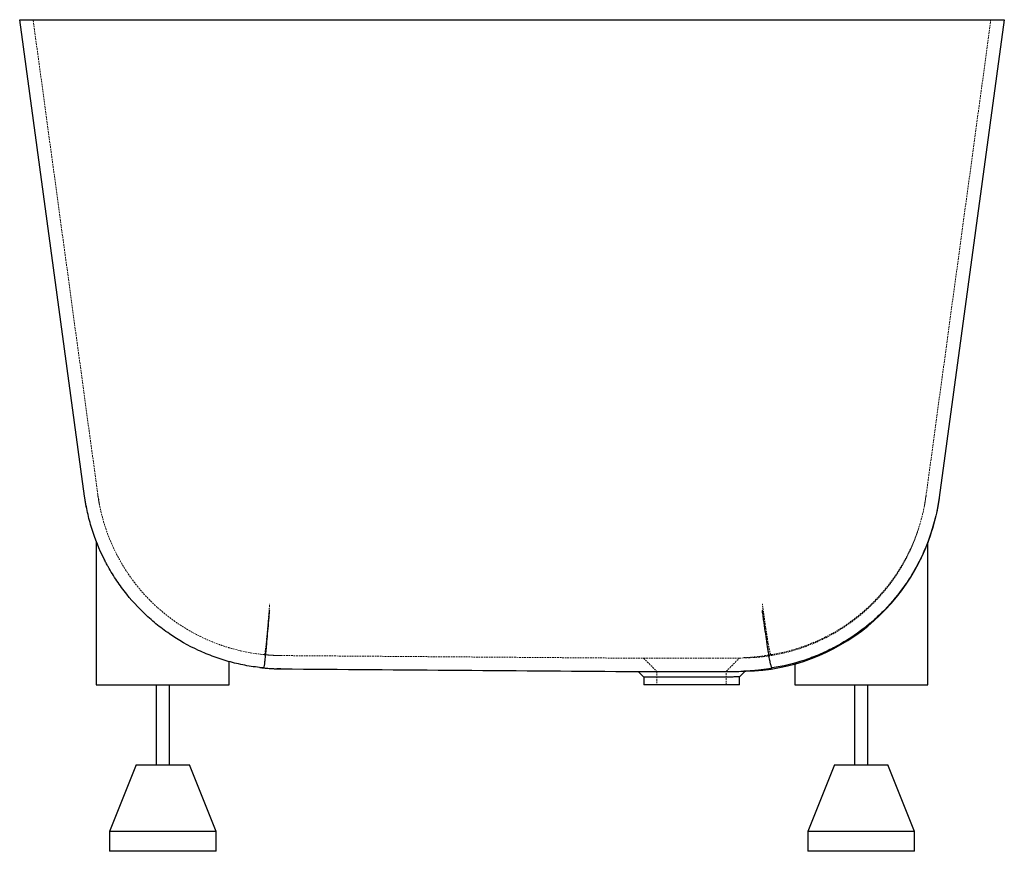
# Paper-space layout '_Rechts' of a CAD drawing. Units: millimetres. Extents: x -370 to 370, y -625 to 0.
import ezdxf

# ---------------------------------------------------------------- set-up
doc = ezdxf.new("R2010")
doc.units = ezdxf.units.MM
doc.linetypes.add('HIDDEN', pattern=[1.905, 1.27, -0.635])

psp = doc.layouts.new('_Rechts')

# ---------------------------------------------------------------- linework, layer by layer
at = {"color": 7, "linetype": 'Continuous', "lineweight": 25}
for p, q in [((-370.09, 0), (370.09, 0)), ((-321.29, -358.16), (-370.09, 0)), ((370.09, 0), (321.14, -359.22)), ((-312.5, -392.21), (-312.5, -500)), ((312.5, -500), (312.5, -392.91)), ((-212.5, -500), (-212.5, -482.48)), ((-173.77, -487.9), (-176.88, -487.85)), ((-173.76, -487.9), (-173.76, -487.9)), ((212.5, -483.6), (212.5, -500)), ((94.77, -489.87), (99.03, -494.14)), ((99, -494.11), (99, -500)), ((170.97, -493.94), (175.19, -489.66)), ((171, -500), (171, -493.92)), ((175.16, -489.69), (175.77, -489.67)), ((-312.5, -500), (-212.5, -500)), ((-267.5, -500), (-267.5, -560)), ((-257.5, -560), (-257.5, -500)), ((171, -500), (99, -500)), ((212.5, -500), (312.5, -500)), ((257.5, -500), (257.5, -560)), ((267.5, -560), (267.5, -500)), ((-282.5, -560), (-302.5, -610)), ((-282.5, -560), (-242.5, -560)), ((-222.5, -610), (-242.5, -560)), ((242.5, -560), (222.5, -610)), ((242.5, -560), (282.5, -560)), ((302.5, -610), (282.5, -560)), ((-302.5, -610), (-302.5, -625)), ((-222.5, -610), (-302.5, -610)), ((-222.5, -625), (-222.5, -610)), ((222.5, -610), (222.5, -625)), ((302.5, -610), (222.5, -610)), ((302.5, -625), (302.5, -610)), ((-222.5, -625), (-302.5, -625)), ((302.5, -625), (222.5, -625))]:
    psp.add_line(p, q, dxfattribs=at)
at = {"color": 7, "linetype": 'HIDDEN', "lineweight": 18}
for p, q in [((-311.38, -356.81), (-360, 0)), ((360, 0), (311.23, -357.87)), ((311.13, -358.61), (310.05, -365.33)), ((-173.69, -477.9), (98.97, -479.93)), ((98.97, -479.93), (109, -489.98)), ((161, -489.83), (170.88, -479.78)), ((170.87, -479.78), (175.55, -479.67)), ((109, -489.82), (109, -500)), ((161, -500), (161, -489.82))]:
    psp.add_line(p, q, dxfattribs=at)
at = {"color": 7, "linetype": 'Continuous', "lineweight": 25, "flags": 128}
for points in [[(-319.97, -366.19), (-320.11, -365.45), (-321.29, -358.16)], [(321.04, -359.96), (319.88, -367.18), (319.29, -370.19)]]:
    psp.add_lwpolyline(points, dxfattribs=at)
at = {"color": 7, "linetype": 'HIDDEN', "lineweight": 18, "flags": 128}
for points in [[(-310.08, -364.65), (-310.23, -363.85), (-311.38, -356.81)], [(158.02, -489.89), (158.03, -489.89), (158.35, -489.88), (158.44, -489.88), (158.46, -489.88), (158.47, -489.88), (158.47, -489.88), (158.47, -489.88), (158.47, -489.88), (158.47, -489.88), (158.47, -489.88), (158.47, -489.88), (158.47, -489.88), (158.47, -489.88), (158.47, -489.88), (159.27, -489.87), (159.86, -489.85), (160.73, -489.83), (161, -489.83), (160.88, -489.83), (160.51, -489.84), (159.87, -489.85), (159.69, -489.86), (159.5, -489.86), (159.28, -489.87), (159.04, -489.87), (158.77, -489.88), (158.47, -489.88), (158.46, -489.88), (158.44, -489.88), (158.35, -489.88), (158.02, -489.89), (157.67, -489.9), (157.19, -489.9), (156.57, -489.91), (154.01, -489.95), (151.39, -489.97), (148.41, -489.99), (144.78, -490)]]:
    psp.add_lwpolyline(points, dxfattribs=at)
at = {"color": 7, "linetype": 'Continuous', "lineweight": 25}
for centre, start, end in [((172.41, -339.71), 271.28228, 347.3356), ((-172.66, -337.9), 263.53747, 267.81186)]:
    psp.add_arc(centre, 150, start, end, dxfattribs=at)
at = {"color": 7, "linetype": 'HIDDEN', "lineweight": 18}
for centre, start, end in [((172.41, -339.71), 271.28292, 342.22179), ((-172.66, -337.9), 263.24232, 269.5789)]:
    psp.add_arc(centre, 140, start, end, dxfattribs=at)
at = {"color": 7, "linetype": 'Continuous', "lineweight": 25}
for points, knots in [([(-186.56, -487.22), (-190.84, -486.82), (-195.07, -486.24), (-203.46, -484.73), (-207.61, -483.79), (-213.78, -482.13), (-215.83, -481.53), (-219.91, -480.24), (-221.94, -479.55), (-227.94, -477.37), (-231.85, -475.75), (-243.32, -470.45), (-250.6, -466.3), (-260.99, -459.17), (-264.37, -456.64), (-269.29, -452.61), (-270.9, -451.24), (-274.05, -448.43), (-275.58, -447.01), (-283.09, -439.73), (-288.54, -433.47), (-295.91, -423.46), (-298.24, -420.01), (-301.51, -414.69), (-302.57, -412.88), (-304.11, -410.14), (-304.61, -409.22), (-305.59, -407.37), (-306.08, -406.44), (-310.31, -398.05), (-313.42, -390.36), (-317.11, -378.5), (-318.18, -374.5), (-319.54, -368.4), (-319.95, -366.35), (-320.69, -362.24), (-321.01, -360.18), (-321.29, -358.11)], [0, 0, 0, 0, 0.0625, 0.0625, 0.125, 0.125, 0.15625, 0.15625, 0.1875, 0.1875, 0.25, 0.25, 0.375, 0.375, 0.4375, 0.4375, 0.46875, 0.46875, 0.5, 0.5, 0.625, 0.625, 0.6875, 0.6875, 0.71875, 0.71875, 0.734375, 0.734375, 0.75, 0.75, 0.875, 0.875, 0.9375, 0.9375, 0.96875, 0.96875, 1, 1, 1, 1]), ([(321.14, -359.22), (320.06, -367.13), (318.37, -374.85), (313.82, -389.92), (310.95, -397.28), (306.61, -406.23), (305.7, -408.01), (304.28, -410.66), (303.8, -411.54), (302.82, -413.29), (302.32, -414.16), (299.79, -418.46), (297.63, -421.81), (290.8, -431.56), (285.75, -437.67), (277.43, -446.26), (274.53, -449.02), (270.75, -452.35), (269.98, -453.01), (268.43, -454.31), (267.65, -454.96), (265.29, -456.87), (263.69, -458.11), (255.61, -464.13), (248.81, -468.38), (238.13, -473.93), (234.48, -475.65), (228.9, -478), (227.01, -478.75), (224.15, -479.82), (223.2, -480.17), (221.27, -480.85), (220.3, -481.18), (211.55, -484.05), (203.61, -485.96), (195.5, -487.22)], [0, 0, 0, 0, 0.125, 0.125, 0.25, 0.25, 0.28125, 0.28125, 0.296875, 0.296875, 0.3125, 0.3125, 0.375, 0.375, 0.5, 0.5, 0.5625, 0.5625, 0.578125, 0.578125, 0.59375, 0.59375, 0.625, 0.625, 0.75, 0.75, 0.8125, 0.8125, 0.84375, 0.84375, 0.859375, 0.859375, 0.875, 0.875, 1, 1, 1, 1]), ([(321.14, -359.22), (321.13, -359.29), (321.12, -359.36), (321.1, -359.52), (321.09, -359.59), (321.08, -359.71), (321.07, -359.76), (321.06, -359.85), (321.05, -359.88), (321.04, -359.94), (321.04, -359.96), (321.04, -359.96)], [0, 0, 0, 0, 0.5, 0.5, 0.75, 0.75, 0.875, 0.875, 0.9375, 0.9375, 1, 1, 1, 1]), ([(-186.57, -487.21), (-186.48, -487.19), (-186.38, -486.92), (-186.16, -485.9), (-186.03, -485.15), (-185.83, -483.65), (-185.76, -483.09), (-185.61, -481.85), (-185.53, -481.17), (-185.29, -478.97), (-185.12, -477.29), (-184.84, -474.45), (-184.75, -473.45), (-184.6, -471.86), (-184.55, -471.32), (-184.45, -470.21), (-184.4, -469.64), (-184.14, -466.74), (-183.92, -464.25), (-183.46, -458.94), (-183.22, -456.13), (-182.9, -452.41), (-182.83, -451.65), (-182.7, -450.12), (-182.64, -449.34), (-182.5, -447.78), (-182.44, -446.98), (-182.33, -445.78), (-182.28, -445.18), (-182.23, -444.57), (-182.19, -444.17), (-182.18, -443.96), (-182.16, -443.76)], [0, 0, 0, 0, 0.125, 0.125, 0.25, 0.25, 0.3125, 0.3125, 0.375, 0.375, 0.5, 0.5, 0.5625, 0.5625, 0.59375, 0.59375, 0.625, 0.625, 0.75, 0.75, 0.875, 0.875, 0.90625, 0.90625, 0.9375, 0.9375, 0.96875, 0.96875, 0.984375, 0.992188, 0.992188, 1, 1, 1, 1]), ([(195.5, -487.21), (195.35, -487.19), (195.18, -486.92), (194.81, -485.9), (194.61, -485.14), (194.32, -483.89), (194.26, -483.63), (194.14, -483.06), (194.08, -482.77), (193.9, -481.83), (193.77, -481.15), (193.37, -478.95), (193.08, -477.27), (192.62, -474.42), (192.47, -473.42), (192.22, -471.84), (192.14, -471.29), (191.97, -470.18), (191.89, -469.61), (191.45, -466.71), (191.09, -464.22), (190.33, -458.91), (189.93, -456.1), (189.4, -452.39), (189.29, -451.63), (189.08, -450.11), (188.97, -449.33), (188.75, -447.77), (188.63, -446.98), (188.46, -445.78), (188.38, -445.18), (188.29, -444.57), (188.23, -444.17), (188.21, -443.96), (188.18, -443.76)], [0, 0, 0, 0, 0.125, 0.125, 0.25, 0.25, 0.28125, 0.28125, 0.3125, 0.3125, 0.375, 0.375, 0.5, 0.5, 0.5625, 0.5625, 0.59375, 0.59375, 0.625, 0.625, 0.75, 0.75, 0.875, 0.875, 0.90625, 0.90625, 0.9375, 0.9375, 0.96875, 0.96875, 0.984375, 0.992188, 0.992188, 1, 1, 1, 1]), ([(-186.56, -487.22), (-185.98, -487.27), (-185.37, -487.32), (-184.03, -487.43), (-183.31, -487.49), (-182.08, -487.57), (-181.65, -487.6), (-180.7, -487.65), (-180.2, -487.68), (-179.33, -487.72), (-179.03, -487.74), (-178.36, -487.76), (-178.01, -487.78), (-177.4, -487.8), (-177.19, -487.8), (-176.73, -487.82), (-176.48, -487.82), (-176.06, -487.83), (-175.91, -487.84), (-175.59, -487.84), (-175.42, -487.85), (-175.05, -487.85), (-174.84, -487.86), (-174.48, -487.86), (-174.35, -487.86), (-174.05, -487.87), (-173.89, -487.87), (-173.68, -487.87)], [0, 0, 0, 0, 0.25, 0.25, 0.5, 0.5, 0.625, 0.625, 0.75, 0.75, 0.8125, 0.8125, 0.875, 0.875, 0.90625, 0.90625, 0.9375, 0.9375, 0.953125, 0.953125, 0.96875, 0.96875, 0.984375, 0.984375, 0.992188, 0.992188, 1, 1, 1, 1]), ([(-173.76, -487.9), (-128.67, -488.24), (-39.15, -488.9), (50.37, -489.56), (94.8, -489.89)], [0, 0, 0, 0, 0.503684, 1, 1, 1, 1]), ([(174.4, -489.43), (174.68, -489.43), (174.91, -489.42), (175.33, -489.41), (175.51, -489.4), (176.03, -489.39), (176.33, -489.37), (176.88, -489.35), (177.13, -489.34), (177.6, -489.32), (177.82, -489.31), (178.45, -489.27), (178.83, -489.25), (179.54, -489.2), (179.88, -489.18), (180.83, -489.11), (181.4, -489.06), (182.48, -488.97), (182.98, -488.93), (184.41, -488.79), (185.27, -488.7), (186.87, -488.51), (187.62, -488.42), (189.03, -488.23), (189.7, -488.14), (190.98, -487.96), (191.6, -487.86), (193.37, -487.59), (194.47, -487.4), (195.5, -487.22)], [0, 0, 0, 0, 0.007812, 0.007812, 0.015625, 0.015625, 0.03125, 0.03125, 0.046875, 0.046875, 0.0625, 0.0625, 0.09375, 0.09375, 0.125, 0.125, 0.1875, 0.1875, 0.25, 0.25, 0.375, 0.375, 0.5, 0.5, 0.625, 0.625, 0.75, 0.75, 1, 1, 1, 1]), ([(94.8, -489.89), (94.8, -489.89), (94.63, -489.89), (95.25, -489.9), (96.84, -489.9), (99.66, -489.91), (103.41, -489.92), (108.12, -489.93), (112.38, -489.94), (115.06, -489.94), (115.75, -489.94)], [0, 0, 0, 0, 0.000703, 0.155817, 0.315429, 0.470534, 0.63014, 0.785203, 0.944766, 1, 1, 1, 1]), ([(117.98, -494.15), (116.27, -494.15), (112.79, -494.15), (108.36, -494.14), (104.61, -494.13), (101.75, -494.12), (99.87, -494.11), (98.98, -494.11), (99.09, -494.11), (99.12, -494.11)], [0, 0, 0, 0, 0.1542, 0.312871, 0.467071, 0.625742, 0.779942, 0.938614, 1, 1, 1, 1]), ([(115.7, -489.94), (118.28, -489.94), (120.97, -489.94), (125.15, -489.93), (126.57, -489.93), (128.75, -489.93), (129.47, -489.93), (130.93, -489.93), (131.65, -489.93), (135.28, -489.93), (138.18, -489.93), (141.81, -489.93), (142.53, -489.93), (143.97, -489.93), (144.68, -489.93), (146.81, -489.93), (148.2, -489.93), (149.57, -489.93)], [0, 0, 0, 0, 0.25, 0.25, 0.375, 0.375, 0.4375, 0.4375, 0.5, 0.5, 0.75, 0.75, 0.8125, 0.8125, 0.875, 0.875, 1, 1, 1, 1]), ([(148.27, -494.14), (145.82, -494.14), (143.32, -494.14), (139.47, -494.14), (138.17, -494.14), (136.21, -494.14), (135.55, -494.14), (134.24, -494.14), (133.59, -494.14), (130.35, -494.14), (127.79, -494.14), (124.63, -494.15), (124, -494.15), (122.76, -494.15), (122.15, -494.15), (120.32, -494.15), (119.14, -494.15), (117.98, -494.15)], [0, 0, 0, 0, 0.25, 0.25, 0.375, 0.375, 0.4375, 0.4375, 0.5, 0.5, 0.75, 0.75, 0.8125, 0.8125, 0.875, 0.875, 1, 1, 1, 1]), ([(170.96, -493.92), (170.89, -493.92), (170.75, -493.92), (169.27, -493.95), (166.89, -494), (163.55, -494.05), (159.33, -494.09), (154.24, -494.12), (150.28, -494.14), (148.27, -494.14)], [0, 0, 0, 0, 0.130779, 0.270091, 0.413442, 0.552771, 0.696139, 0.845558, 1, 1, 1, 1]), ([(150.14, -489.93), (150.52, -489.93), (152.95, -489.92), (157.28, -489.9), (162.58, -489.86), (167.15, -489.82), (170.76, -489.76), (173.42, -489.72), (174.77, -489.69), (175.32, -489.68), (175.16, -489.69), (175.16, -489.69)], [0, 0, 0, 0, 0.025955, 0.166036, 0.310178, 0.450259, 0.594393, 0.734707, 0.879063, 0.999692, 1, 1, 1, 1])]:
    psp.add_open_spline(points, degree=3, knots=knots, dxfattribs=at)
at = {"color": 7, "linetype": 'HIDDEN', "lineweight": 18}
for points, knots in [([(-186.09, -477.21), (-194.06, -476.45), (-201.88, -475.01), (-211.47, -472.39), (-213.37, -471.83), (-217.17, -470.61), (-219.06, -469.96), (-224.65, -467.91), (-228.29, -466.4), (-238.96, -461.42), (-245.73, -457.54), (-255.4, -450.87), (-258.53, -448.5), (-264.64, -443.49), (-267.55, -440.87), (-275.92, -432.73), (-280.98, -426.9), (-287.82, -417.57), (-289.98, -414.36), (-293.02, -409.4), (-294, -407.72), (-295.43, -405.17), (-295.89, -404.31), (-296.81, -402.59), (-297.25, -401.73), (-301.19, -393.92), (-304.07, -386.77), (-307.5, -375.73), (-308.5, -371.99), (-309.76, -366.31), (-310.14, -364.41), (-310.82, -360.6), (-311.12, -358.68), (-311.38, -356.76)], [0, 0, 0, 0, 0.125, 0.125, 0.15625, 0.15625, 0.1875, 0.1875, 0.25, 0.25, 0.375, 0.375, 0.4375, 0.4375, 0.5, 0.5, 0.625, 0.625, 0.6875, 0.6875, 0.71875, 0.71875, 0.734375, 0.734375, 0.75, 0.75, 0.875, 0.875, 0.9375, 0.9375, 0.96875, 0.96875, 1, 1, 1, 1]), ([(311.23, -357.87), (310.23, -365.21), (308.67, -372.37), (304.45, -386.36), (301.8, -393.19), (297.79, -401.51), (296.95, -403.16), (295.64, -405.62), (295.19, -406.44), (294.28, -408.07), (293.82, -408.88), (291.48, -412.88), (289.48, -416), (283.16, -425.07), (278.49, -430.76), (270.78, -438.76), (268.1, -441.34), (263.89, -445.06), (262.46, -446.28), (259.54, -448.67), (258.06, -449.83), (250.56, -455.46), (244.25, -459.44), (234.33, -464.65), (230.95, -466.26), (225.77, -468.48), (224.02, -469.18), (220.48, -470.53), (218.69, -471.17), (209.65, -474.19), (202.27, -476), (194.72, -477.22)], [0, 0, 0, 0, 0.125, 0.125, 0.25, 0.25, 0.28125, 0.28125, 0.296875, 0.296875, 0.3125, 0.3125, 0.375, 0.375, 0.5, 0.5, 0.5625, 0.5625, 0.59375, 0.59375, 0.625, 0.625, 0.75, 0.75, 0.8125, 0.8125, 0.84375, 0.84375, 0.875, 0.875, 1, 1, 1, 1]), ([(311.23, -357.87), (311.22, -357.94), (311.21, -358.01), (311.19, -358.17), (311.18, -358.24), (311.17, -358.36), (311.16, -358.41), (311.15, -358.5), (311.14, -358.53), (311.14, -358.59), (311.13, -358.61), (311.13, -358.61)], [0, 0, 0, 0, 0.5, 0.5, 0.75, 0.75, 0.875, 0.875, 0.9375, 0.9375, 1, 1, 1, 1]), ([(-186.1, -477.21), (-186.02, -477.2), (-185.93, -476.96), (-185.72, -476.07), (-185.61, -475.41), (-185.43, -474.1), (-185.36, -473.61), (-185.23, -472.52), (-185.16, -471.92), (-184.94, -470), (-184.79, -468.53), (-184.54, -466.04), (-184.45, -465.17), (-184.32, -463.78), (-184.28, -463.31), (-184.19, -462.34), (-184.14, -461.84), (-183.91, -459.3), (-183.71, -457.12), (-183.3, -452.48), (-183.09, -450.01), (-182.75, -446.1), (-182.64, -444.76), (-182.46, -442.71), (-182.4, -442.01), (-182.31, -440.96), (-182.27, -440.44), (-182.22, -439.9), (-182.19, -439.55), (-182.18, -439.37), (-182.16, -439.2)], [0, 0, 0, 0, 0.125, 0.125, 0.25, 0.25, 0.3125, 0.3125, 0.375, 0.375, 0.5, 0.5, 0.5625, 0.5625, 0.59375, 0.59375, 0.625, 0.625, 0.75, 0.75, 0.875, 0.875, 0.9375, 0.9375, 0.96875, 0.96875, 0.984375, 0.992187, 0.992187, 1, 1, 1, 1]), ([(194.71, -477.21), (194.58, -477.2), (194.43, -476.96), (194.09, -476.06), (193.91, -475.4), (193.6, -474.09), (193.49, -473.6), (193.27, -472.5), (193.15, -471.91), (192.79, -469.98), (192.53, -468.51), (192.12, -466.02), (191.98, -465.14), (191.76, -463.76), (191.69, -463.28), (191.54, -462.31), (191.46, -461.81), (191.07, -459.27), (190.75, -457.09), (190.07, -452.45), (189.72, -449.99), (189.25, -446.74), (189.16, -446.08), (188.97, -444.74), (188.87, -444.07), (188.68, -442.7), (188.58, -442.01), (188.43, -440.96), (188.35, -440.43), (188.28, -439.9), (188.23, -439.55), (188.2, -439.37), (188.18, -439.2)], [0, 0, 0, 0, 0.125, 0.125, 0.25, 0.25, 0.3125, 0.3125, 0.375, 0.375, 0.5, 0.5, 0.5625, 0.5625, 0.59375, 0.59375, 0.625, 0.625, 0.75, 0.75, 0.875, 0.875, 0.90625, 0.90625, 0.9375, 0.9375, 0.96875, 0.96875, 0.984375, 0.992188, 0.992188, 1, 1, 1, 1]), ([(-186.09, -477.21), (-185.53, -477.27), (-184.94, -477.32), (-183.65, -477.43), (-182.95, -477.49), (-181.76, -477.57), (-181.35, -477.6), (-180.43, -477.65), (-179.94, -477.68), (-179.11, -477.72), (-178.82, -477.74), (-178.18, -477.76), (-177.83, -477.78), (-177.25, -477.8), (-177.04, -477.8), (-176.59, -477.82), (-176.35, -477.82), (-175.95, -477.83), (-175.81, -477.84), (-175.5, -477.84), (-175.34, -477.85), (-174.97, -477.85), (-174.78, -477.86), (-174.42, -477.86), (-174.3, -477.86), (-174.01, -477.87), (-173.85, -477.87), (-173.65, -477.87)], [0, 0, 0, 0, 0.25, 0.25, 0.5, 0.5, 0.625, 0.625, 0.75, 0.75, 0.8125, 0.8125, 0.875, 0.875, 0.90625, 0.90625, 0.9375, 0.9375, 0.953125, 0.953125, 0.96875, 0.96875, 0.984375, 0.984375, 0.992188, 0.992188, 1, 1, 1, 1]), ([(98.97, -479.93), (99.04, -479.93), (99.17, -479.93), (100.19, -479.93), (101.8, -479.93), (104.03, -479.94), (106.83, -479.94), (110.08, -479.95), (113.66, -479.95), (116.28, -479.96), (117.58, -479.96)], [0, 0, 0, 0, 0.127721, 0.254465, 0.38099, 0.508349, 0.634676, 0.761888, 0.881078, 1, 1, 1, 1]), ([(148.55, -479.95), (148.27, -479.95), (147.99, -479.95), (146.99, -479.95), (146.27, -479.95), (144.8, -479.95), (144.05, -479.95), (142.55, -479.95), (141.79, -479.95), (140.28, -479.95), (139.52, -479.95), (137.99, -479.95), (137.22, -479.95), (135.68, -479.95), (134.91, -479.95), (133.36, -479.95), (132.6, -479.95), (131.07, -479.95), (130.31, -479.95), (128.8, -479.95), (128.04, -479.95), (126.55, -479.95), (125.8, -479.95), (124.32, -479.95), (123.58, -479.95), (122.13, -479.96), (121.42, -479.96), (120.01, -479.96), (119.32, -479.96), (118.46, -479.96), (118.28, -479.96), (118.1, -479.96)], [0.0783577, 0.0783577, 0.0783577, 0.0783577, 0.0792577, 0.0792577, 0.08154896, 0.08154896, 0.08384021, 0.08384021, 0.08613146, 0.08613146, 0.08842271, 0.08842271, 0.09071396, 0.09071396, 0.09300522, 0.09300522, 0.09529647, 0.09529647, 0.09758772, 0.09758772, 0.09987897, 0.09987897, 0.10217022, 0.10217022, 0.10446148, 0.10446148, 0.10675273, 0.10675273, 0.10904398, 0.10904398, 0.10966022, 0.10966022, 0.10966022, 0.10966022]), ([(148.55, -479.95), (150.16, -479.95), (153.39, -479.94), (157.74, -479.92), (161.61, -479.9), (164.89, -479.86), (167.51, -479.83), (169.45, -479.8), (170.55, -479.78), (171.01, -479.78), (170.88, -479.78), (170.87, -479.78)], [0, 0, 0, 0, 0.124852, 0.250047, 0.374376, 0.49963, 0.624032, 0.749514, 0.874373, 0.999676, 1, 1, 1, 1]), ([(174.27, -479.43), (174.55, -479.43), (174.78, -479.42), (175.18, -479.41), (175.37, -479.4), (175.87, -479.39), (176.16, -479.38), (176.7, -479.35), (176.94, -479.34), (177.4, -479.32), (177.61, -479.31), (178.22, -479.27), (178.59, -479.25), (179.29, -479.2), (179.61, -479.18), (180.53, -479.11), (181.09, -479.07), (182.13, -478.97), (182.61, -478.93), (183.99, -478.79), (184.82, -478.7), (186.38, -478.51), (187.1, -478.42), (189.15, -478.14), (190.37, -477.96), (192.66, -477.59), (193.72, -477.4), (194.72, -477.22)], [0, 0, 0, 0, 0.007812, 0.007812, 0.015625, 0.015625, 0.03125, 0.03125, 0.046875, 0.046875, 0.0625, 0.0625, 0.09375, 0.09375, 0.125, 0.125, 0.1875, 0.1875, 0.25, 0.25, 0.375, 0.375, 0.5, 0.5, 0.75, 0.75, 1, 1, 1, 1]), ([(122.81, -490.01), (121.8, -490.01), (119.77, -490), (117.07, -490), (114.68, -489.99), (112.64, -489.99), (111.02, -489.98), (109.97, -489.98), (109.37, -489.98), (109.06, -489.98), (109.02, -489.98), (109, -489.98)], [0, 0, 0, 0, 0.1247893, 0.2495787, 0.374368, 0.4991574, 0.6277123, 0.7540366, 0.8370483, 0.9190672, 1, 1, 1, 1]), ([(113.48, -489.99), (113.6, -489.99), (113.91, -489.99), (114.47, -489.99), (115.19, -489.99), (116.08, -490), (117.61, -490), (119.81, -490), (121.84, -490.01), (122.81, -490.01)], [0, 0, 0, 0, 0.052626, 0.129258, 0.22013, 0.325239, 0.444585, 0.734844, 1, 1, 1, 1]), ([(122.81, -490.01), (122.94, -490.01), (123.08, -490.01), (123.7, -490.01), (124.2, -490.01), (125.21, -490.01), (125.72, -490.01), (126.77, -490), (127.3, -490), (128.37, -490), (128.91, -490), (129.99, -490), (130.53, -490), (131.62, -490), (132.17, -490), (133.27, -490), (133.82, -490), (134.93, -490), (135.49, -490), (136.6, -490), (137.16, -490), (138.26, -490), (138.81, -490), (139.9, -490), (140.44, -490), (141.53, -490), (142.06, -490), (143.12, -490), (143.65, -490), (144.37, -490), (144.57, -490), (144.78, -490)], [0.07834906, 0.07834906, 0.07834906, 0.07834906, 0.07897395, 0.07897395, 0.0812652, 0.0812652, 0.08355645, 0.08355645, 0.0858477, 0.0858477, 0.08813895, 0.08813895, 0.0904302, 0.0904302, 0.09272146, 0.09272146, 0.09501271, 0.09501271, 0.09730396, 0.09730396, 0.09959521, 0.09959521, 0.10188646, 0.10188646, 0.10417772, 0.10417772, 0.10646897, 0.10646897, 0.10876022, 0.10876022, 0.10967376, 0.10967376, 0.10967376, 0.10967376]), ([(144.78, -490), (146, -490), (148.33, -489.99), (150.45, -489.98), (151.39, -489.97), (151.39, -489.97)], [0, 0, 0, 0, 0.5254668, 0.9994929, 1, 1, 1, 1])]:
    psp.add_open_spline(points, degree=3, knots=knots, dxfattribs=at)
for points in [[(-186.1, -477.21), (-186.1, -477.21), (-186.1, -477.21), (-186.09, -477.21)], [(118.1, -479.96), (117.92, -479.96), (117.75, -479.96), (117.57, -479.96)], [(118.09, -479.96), (117.92, -479.96), (117.75, -479.96), (117.58, -479.96)], [(148.55, -479.95), (148.34, -479.95), (148.13, -479.95), (147.92, -479.95)], [(147.92, -479.95), (148.13, -479.95), (148.34, -479.95), (148.55, -479.95)], [(194.72, -477.22), (194.73, -477.21), (194.72, -477.21), (194.71, -477.21)]]:
    psp.add_open_spline(points, degree=3, dxfattribs=at)
at = {"color": 7, "linetype": 'Continuous', "lineweight": 25}
for points in [[(-186.57, -487.21), (-186.57, -487.21), (-186.57, -487.21), (-186.56, -487.22)], [(195.5, -487.22), (195.51, -487.22), (195.51, -487.21), (195.5, -487.21)], [(149.56, -489.93), (149.75, -489.93), (149.95, -489.93), (150.14, -489.93)]]:
    psp.add_open_spline(points, degree=3, dxfattribs=at)

doc.saveas('drawing.dxf')
